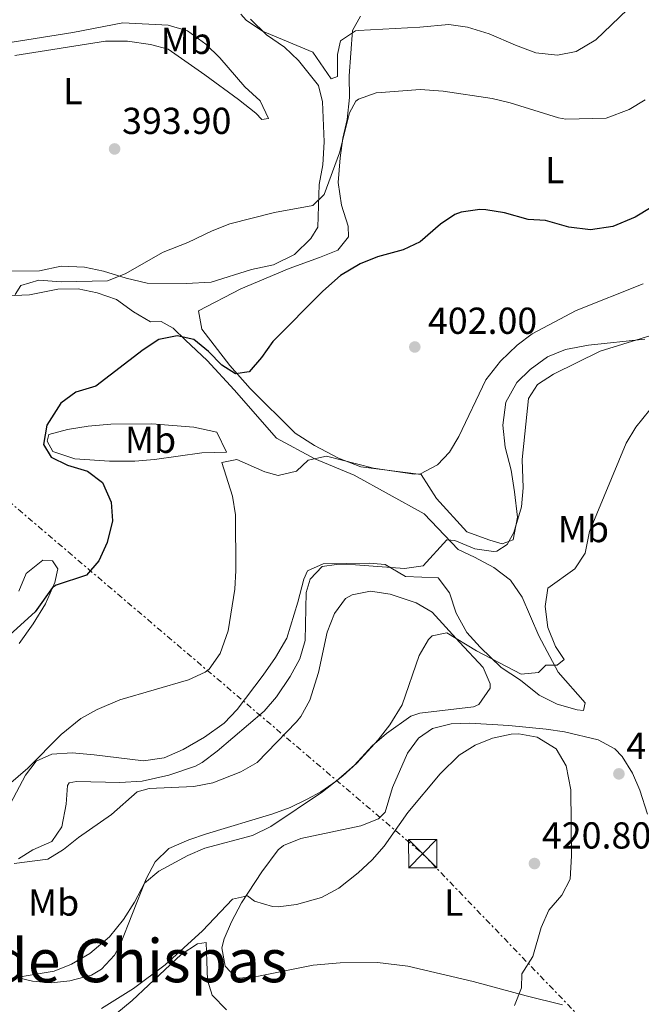
# Model space of a CAD drawing. Units: metres. Extents: x 593961 to 597409, y 4717503 to 4719862.
# Drawn here: x 596055 to 596220, y 4719243 to 4719506 of the extents above; entities that cross this region are included whole.
import ezdxf
from ezdxf.enums import TextEntityAlignment as Align

# ---------------------------------------------------------------- set-up
doc = ezdxf.new("R2010")
doc.units = ezdxf.units.M
doc.header["$MEASUREMENT"] = 0
doc.linetypes.add('DGN Style 7', pattern=[3.4798438602180486, 1.565929737098122, -0.6959687720436097, 0.5219765790327072, -0.6959687720436097])
for name, color, linetype, lineweight in [('Cota de punto acotado terreno', 7, 'Continuous', 0), ('Curva de nivel directora', 30, 'Continuous', 30), ('Curva de nivel intermedia', 30, 'Continuous', 0), ('Estanque', 4, 'Continuous', 0), ('Etiqueta de uso rústico', 92, 'Continuous', 0), ('Línea de cambio de uso (parcela vista)', 92, 'Continuous', 0), ('Línea eléctrica', 6, 'DGN Style 7', 0), ('Punto acotado terreno (símbolo)', 7, 'Continuous', 0), ('Texto de Área (paraje) menor', 7, 'Continuous', 0), ('Torre eléctrica', 7, 'Continuous', 0), ('Transformador', 7, 'Continuous', 0)]:
    doc.layers.add(name, color=color, linetype=linetype, lineweight=lineweight)
doc.styles.add('Style-Arial', font='arial.ttf')

# ---------------------------------------------------------------- blocks, each defined once
blk = doc.blocks.new('5PATER')
at = {"layer": 'Estanque', "linetype": 'Continuous', "lineweight": 0}
h = blk.add_hatch(color=51, dxfattribs=at)
edge = h.paths.add_edge_path()
edge.add_ellipse((0, 0), major_axis=(-0.1095731443231308, -0.1110710700762829), ratio=0.9994222409660317, start_angle=0, end_angle=360)
blk = doc.blocks.new('5TME')
at = {"layer": 'Transformador', "color": 7, "linetype": 'Continuous', "lineweight": 0}
for p, q in [((-0.375, 0.375), (0.375, -0.375)), ((0.3723, 0.3776), (-0.3716, -0.3784))]:
    blk.add_line(p, q, dxfattribs=at)
at = {"layer": 'Transformador', "color": 7, "linetype": 'Continuous', "lineweight": 0, "flags": 128}
blk.add_lwpolyline([(-0.375, -0.375), (0.375, -0.375), (0.375, 0.375), (-0.375, 0.375), (-0.3716, -0.3784)], dxfattribs=at)

msp = doc.modelspace()

# ---------------------------------------------------------------- linework, layer by layer
at = {"layer": 'Curva de nivel directora', "color": 30, "linetype": 'Continuous', "lineweight": 30, "elevation": 400, "flags": 128}
msp.add_lwpolyline([(596222.9099999992, 4719455.789999999), (596218.6699999992, 4719453.150000002), (596212.7399999992, 4719450.690000001), (596206.769999999, 4719449.84), (596201.029999999, 4719450.51), (596194.7900000006, 4719452.270000001), (596190.1500000004, 4719452.590000001), (596183.8299999993, 4719454.350000001), (596178.8699999994, 4719455.119999999), (596177.230000001, 4719455.230000001), (596172.3099999991, 4719454.560000001), (596170.6299999984, 4719453.869999999), (596166.7900000005, 4719451.310000001), (596161.3500000001, 4719446.59), (596156.8199999994, 4719444.460000002), (596149.9899999987, 4719442.590000001), (596145.3499999985, 4719440.74), (596140.1200000005, 4719437.650000001), (596135.4099999985, 4719433.460000002), (596122.069999999, 4719420.030000002), (596119.0299999992, 4719415.789999999), (596115.7100000001, 4719411.950000001), (596112.0699999988, 4719411.390000002), (596108.4700000002, 4719413.710000002), (596104.8699999994, 4719417.390000002), (596101.019999998, 4719420.529999999), (596096.5499999999, 4719421.550000001), (596091.6700000005, 4719420.59), (596087.4699999985, 4719417.840000001), (596074.8300000007, 4719408.110000002), (596069.5499999991, 4719406.510000001), (596065.51, 4719403.590000002), (596061.8299999987, 4719397.710000001), (596060.8699999999, 4719392.510000002), (596062.9100000005, 4719389.150000002), (596067.3499999995, 4719386.99), (596072.6299999991, 4719385.390000001), (596076.6199999988, 4719382.400000001), (596078.9500000002, 4719377.150000001), (596079.2999999989, 4719372.150000001), (596077.8700000006, 4719366.430000002), (596075.6699999989, 4719361.470000002), (596072.3699999999, 4719357.700000001), (596064.2499999994, 4719354.990000002), (596063.2699999983, 4719354.350000001), (596058.7100000005, 4719347.87), (596035.5099999994, 4719326.910000001)], dxfattribs=at)
at = {"layer": 'Curva de nivel intermedia', "color": 30, "linetype": 'Continuous', "lineweight": 0, "flags": 128}
for points, elevation in [([(596218.6700000013, 4719510.59), (596208.2300000008, 4719500.509999999), (596202.9100000011, 4719497.390000001), (596197.9800000002, 4719496.420000001), (596192.2100000012, 4719497.069999998), (596186.7400000017, 4719499.060000001), (596179.7500000001, 4719502.109999999), (596173.9499999998, 4719503.869999998), (596169.000000001, 4719504.599999999), (596161.2300000016, 4719503.869999998), (596144.85, 4719503.03), (596144.0699999998, 4719502.909999999), (596140.0700000012, 4719500.27), (596139.3100000012, 4719496.590000001), (596139.3100000012, 4719490.75), (596137.6300000004, 4719490.109999998), (596132.7100000007, 4719497.23), (596119.3200000019, 4719502.810000001), (596114.9700000001, 4719505.730000001), (596113.5100000005, 4719507.310000001)], 390), ([(596221.310000001, 4719484.509999999), (596217.0500000007, 4719481.92), (596210.9600000001, 4719479.640000001), (596200.1700000007, 4719479.349999999), (596198.2300000006, 4719479.71), (596185.3899999994, 4719483.710000001), (596180.5200000012, 4719484.849999999), (596167.47, 4719486.829999999), (596161.3900000004, 4719487.23), (596150.9299999997, 4719486.480000001), (596149.630000001, 4719486.349999999), (596144.9300000004, 4719484.699999999), (596144.2300000008, 4719484.109999999), (596142.5499999999, 4719480.989999999), (596139.8000000007, 4719470.350000001), (596135.7500000006, 4719459.23), (596132.7500000009, 4719456.27), (596122.5300000017, 4719454.42), (596110.5900000014, 4719451.390000001), (596105.930000001, 4719449.58), (596099.3900000008, 4719446.429999999), (596092.8300000007, 4719443.869999999), (596082.6700000018, 4719438.109999999), (596078.0100000014, 4719436.24), (596065.6300000007, 4719435.949999998), (596059.6300000014, 4719436.350000001), (596054.8400000016, 4719434.92), (596053.3900000008, 4719432.590000001)], 395.0000000000001), ([(596220.7800000013, 4719435.42), (596202.9500000012, 4719428.27), (596191.2300000022, 4719422.029999999), (596187.2400000002, 4719419.019999999), (596182.8100000002, 4719414.779999998), (596178.8700000016, 4719409.800000001), (596171.6699999999, 4719394.669999998), (596169.1599999998, 4719390.46), (596165.9900000005, 4719387.149999999), (596161.4300000005, 4719384.76), (596159.7499999997, 4719384.670000001), (596148.9100000013, 4719386.269999999), (596136.3499999996, 4719389.470000001), (596131.4800000014, 4719388.350000001), (596128.3900000001, 4719385.390000001), (596123.5100000007, 4719384.259999999), (596119.9500000001, 4719385.23)], 405.0000000000001), ([(596054.2400000002, 4719281.990000002), (596058.0700000012, 4719284.430000001), (596063.1100000016, 4719286.59), (596065.7900000017, 4719290.509999999), (596066.9900000019, 4719296.59), (596067.2900000014, 4719301.56), (596067.7499999997, 4719302.269999999), (596069.7500000001, 4719302.670000001), (596081.2700000004, 4719302.329999999), (596087.2500000016, 4719302.720000001), (596094.3100000003, 4719304.309999999), (596101.4000000004, 4719306.73), (596103.1900000006, 4719307.710000001), (596107.2100000017, 4719310.710000001), (596119.7900000013, 4719321.390000001), (596123.0200000012, 4719325.199999999), (596126.7100000015, 4719330.669999998), (596129.2300000006, 4719335.389999999), (596130.6500000021, 4719340.210000001), (596130.9500000017, 4719353.069999999), (596131.990000001, 4719356.59), (596135.1900000018, 4719359.949999999), (596139.070000002, 4719360.510000001), (596144.0699999998, 4719360.48), (596157.1900000004, 4719359.470000001), (596162.1400000014, 4719360.130000001), (596168.4700000014, 4719367.07), (596170.6300000006, 4719366.91), (596175.9500000003, 4719364.67), (596180.9400000015, 4719363.970000001), (596181.8300000011, 4719364.109999999), (596184.510000001, 4719365.869999998), (596186.3100000003, 4719369.069999998), (596188.350000001, 4719375.869999998), (596188.8300000017, 4719380.989999999), (596188.5900000002, 4719388.509999998), (596190.2300000008, 4719404.829999999), (596192.6700000018, 4719408.59), (596196.8700000015, 4719411.300000001), (596209.3900000008, 4719417.470000001), (596237.2300000022, 4719426.109999998)], 410.0000000000001), ([(596195.4099999998, 4719354.240000002), (596202.5900000014, 4719359.390000001), (596205.3200000006, 4719363.579999999), (596206.5499999999, 4719369.310000001), (596216.310000001, 4719392.909999999), (596218.8600000013, 4719397.199999998), (596222.5600000005, 4719401.81)], 415), ([(596119.9500000001, 4719385.23), (596112.4700000011, 4719388.509999998), (596108.4299999999, 4719387.71), (596111.3100000012, 4719378.749999999), (596112.1300000014, 4719373.81), (596112.2300000021, 4719358.91), (596111.9500000003, 4719353.92), (596110.1500000011, 4719342.83), (596107.9900000019, 4719336.75), (596105.1200000019, 4719332.630000001), (596104.0300000011, 4719331.789999999), (596099.5899999999, 4719329.789999999), (596081.23, 4719324.430000001), (596075.2300000008, 4719321.869999998), (596070.87, 4719319.42), (596065.6500000008, 4719315.199999999), (596056.7500000005, 4719306.189999999), (596051.5500000012, 4719301.709999999)], 405.0000000000001), ([(596047.7100000012, 4719249.390000001), (596063.7900000011, 4719252.029999998), (596068.4200000003, 4719253.91), (596073.2300000003, 4719256.769999999), (596078.5099999999, 4719261.230000001), (596082.2300000014, 4719265.789999999), (596085.1900000008, 4719270.430000001), (596087.8300000007, 4719275.550000001), (596091.6600000015, 4719278.75), (596099.410000001, 4719282.859999998), (596103.9700000008, 4719284.880000001), (596116.650000001, 4719288.210000001), (596121.5300000003, 4719290.619999998), (596135.27, 4719299.869999997), (596140.7500000007, 4719304.11), (596144.4299999997, 4719307.489999999), (596150.1600000008, 4719313.789999999), (596153.2300000018, 4719317.74), (596156.5900000014, 4719323.119999998), (596161.110000001, 4719336.27), (596163.5899999997, 4719340.529999998), (596164.5500000009, 4719341.470000001), (596168.4700000014, 4719342.27), (596176.3900000006, 4719337.470000001), (596188.3100000009, 4719331.23), (596192.9500000011, 4719331.71), (596194.870000001, 4719333.710000001), (596197.8700000007, 4719333.63), (596199.7100000002, 4719335.15), (596197.4700000006, 4719338.670000001), (596195.3899999997, 4719343.710000001), (596194.7100000002, 4719349.31), (596195.4099999998, 4719354.240000002)], 415), ([(596076.3900000008, 4719242.109999998), (596084.8900000014, 4719247.369999997), (596093.3800000005, 4719253.720000001), (596103.2700000012, 4719262.830000001), (596111.3500000013, 4719271.230000001), (596115.2699999996, 4719272.109999999), (596117.1500000015, 4719270.75), (596121.9900000008, 4719269.3), (596123.4700000006, 4719269.230000001), (596128.4100000003, 4719269.859999998), (596135.0599999998, 4719271.689999999), (596139.7000000001, 4719274.17), (596144.85, 4719278.249999999), (596148.5300000013, 4719281.699999998), (596151.7900000003, 4719285.390000001), (596158.0399999998, 4719294.4), (596166.6699999998, 4719304.67), (596171.7900000006, 4719309.630000001), (596175.9900000005, 4719312.349999999), (596180.670000001, 4719314.189999999), (596185.5999999995, 4719315.239999999), (596187.6700000016, 4719315.390000001), (596192.550000001, 4719314.470000001), (596197.6200000005, 4719311.34), (596200.2500000012, 4719306.779999999), (596201.5099999995, 4719300.429999999), (596201.7500000009, 4719282.829999999), (596201.350000001, 4719276.590000001), (596199.1100000013, 4719272.349999998), (596195.630000001, 4719268.269999999), (596193.5900000003, 4719263.699999998), (596191.4300000012, 4719255.949999998), (596188.4699999995, 4719251.310000001), (596188.3900000014, 4719247.550000001), (596186.5300000017, 4719242.849999998)], 420.0000000000001)]:
    msp.add_lwpolyline(points, dxfattribs=dict(at, elevation=elevation))
at = {"layer": 'Línea de cambio de uso (parcela vista)', "color": 92, "linetype": 'Continuous', "lineweight": 0}
for points in [[(596116.1500000004, 4719506.029999999, 390.4100000000035), (596120.3899999997, 4719501.869999999, 390.3300000000018), (596125.1900000004, 4719498.51, 390.3099999999977), (596128.9100000003, 4719494.99, 390.7100000000065), (596134.2699999996, 4719488.350000001, 391.0500000000029), (596135.3499999996, 4719483.949999999, 391.5099999999948), (596135.75, 4719473.310000001, 392.5500000000029), (596135.3899999997, 4719467.15, 393.3300000000018), (596134.3899999997, 4719461.949999999, 393.9499999999971), (596134.0700000003, 4719450.51, 395.9100000000035), (596132.1900000004, 4719447.470000001, 395.9499999999971), (596127.8300000001, 4719443.230000001, 396.0299999999988), (596122.2699999996, 4719440.51, 396.2299999999959), (596116.3899999997, 4719439.230000001, 396.2700000000041), (596105.5899999999, 4719435.869999999, 396.25), (596098.9900000002, 4719435.470000001, 396.1300000000047), (596088.5499999998, 4719435.550000001, 395.4900000000052), (596082.9100000003, 4719436.91, 394.7100000000065), (596076.9500000002, 4719438.75, 394.4100000000035), (596071.8300000001, 4719439.869999999, 393.8099999999977), (596065.6299999999, 4719440.109999999, 392.929999999993), (596059.8300000001, 4719438.91, 392.6699999999983), (596050.3899999997, 4719438.75, 391.75)], [(596221.2300000006, 4719420.67, 408.1699999999983), (596206.2300000006, 4719419.07, 407.0899999999965), (596200.1500000004, 4719417.869999999, 406.8099999999977), (596195.3099999996, 4719415.949999999, 406.4100000000035), (596190.7100000001, 4719412.59, 406.0099999999948), (596187.1500000004, 4719409.07, 405.6499999999942), (596184.2300000006, 4719403.869999999, 405.570000000007), (596183.3899999997, 4719397.710000001, 406.4900000000052), (596184.0300000003, 4719391.789999999, 407.2100000000065), (596185.5899999999, 4719385.710000001, 407.6100000000006), (596186.4699999997, 4719379.869999999, 407.8500000000058), (596187.3099999996, 4719373.15, 409.2299999999959), (596186.1500000004, 4719367.15, 409.3500000000058), (596183.2300000006, 4719366.029999999, 409.070000000007), (596179.9500000002, 4719366.99, 408.6100000000006), (596173.79, 4719369.230000001, 408.3099999999977), (596165.75, 4719378.109999999, 406.4700000000012), (596161.5899999999, 4719384.51, 404.5299999999988), (596145.5099999999, 4719386.59, 402.8300000000018), (596139.5899999999, 4719388.91, 402.5500000000029), (596133.1500000004, 4719392.27, 402.0299999999988), (596127.9900000002, 4719395.550000001, 401.2299999999959), (596115.9900000002, 4719407.470000001, 400.3300000000018), (596110.5899999999, 4719413.630000001, 399.9700000000012), (596103.1500000004, 4719423.310000001, 398.6699999999983), (596102.2300000006, 4719428.189999999, 398.570000000007), (596113.5499999998, 4719434.029999999, 399.4499999999971), (596126.3899999997, 4719439.470000001, 399.5299999999988), (596134.5499999998, 4719442.430000001, 399.5500000000029), (596139.4299999997, 4719444.430000001, 399.1300000000047), (596142.2699999996, 4719447.949999999, 398.5299999999988), (596142.1900000004, 4719450.75, 397.8699999999953), (596140.3899999997, 4719456.350000001, 396.929999999993), (596139.5099999999, 4719462.430000001, 396.570000000007), (596140.0300000003, 4719468.99, 396.3099999999977), (596140.75, 4719474.27, 395.6900000000023), (596141.9100000003, 4719479.230000001, 395.3500000000058), (596142.5099999999, 4719485.15, 394.2299999999959), (596142.4299999997, 4719490.91, 393.2700000000041), (596143.3099999996, 4719502.99, 390.75), (596145.4299999997, 4719506.83, 389.429999999993)], [(596047.9900000002, 4719499.15, 390.1499999999942), (596068.75, 4719502.430000001, 390.8699999999953), (596082.0300000003, 4719505.07, 391.2700000000041), (596094.1900000004, 4719504.430000001, 391.2899999999936), (596099.2699999996, 4719502.91, 391.1699999999983), (596104.1900000004, 4719499.310000001, 390.8899999999995), (596107.9500000002, 4719495.710000001, 390.7100000000065), (596114.6299999999, 4719487.949999999, 390.8099999999977), (596118.6699999999, 4719484.189999999, 390.929999999993), (596120.8700000001, 4719479.550000001, 391.3300000000018), (596119.1100000005, 4719479.230000001, 392.1300000000047)], [(596119.1100000005, 4719479.230000001, 392.1300000000047), (596117.5099999999, 4719480.91, 392.929999999993), (596112.8700000001, 4719484.59, 393.25), (596103.9100000003, 4719491.15, 393.2899999999936), (596094.1900000004, 4719498.029999999, 394.0099999999948), (596089.4699999997, 4719499.230000001, 394.0099999999948), (596083.3099999996, 4719500.109999999, 393.8699999999953), (596077.4699999997, 4719500.109999999, 393.7299999999959), (596053.2699999996, 4719496.350000001, 391.5899999999965)], [(596050.3899999997, 4719293.550000001, 405.3500000000058), (596056.1100000005, 4719304.350000001, 405.1499999999942), (596058.9500000002, 4719308.029999999, 405.3500000000058), (596063.1500000004, 4719309.949999999, 405.3899999999995), (596068.5499999998, 4719310.27, 405.8500000000058), (596074.4299999997, 4719309.789999999, 406.6900000000023), (596087.5499999998, 4719308.109999999, 406.9700000000012), (596093.0700000003, 4719308.91, 406.9900000000052), (596098.1500000004, 4719311.15, 406.9700000000012), (596103.8700000001, 4719314.430000001, 406.9499999999971), (596109.0700000003, 4719318.189999999, 407.0299999999988), (596112.5899999999, 4719321.869999999, 407.0899999999965), (596119.5099999999, 4719330.99, 407.429999999993), (596122.79, 4719335.710000001, 407.6300000000047), (596125.8300000001, 4719340.83, 407.8099999999977), (596128.7100000001, 4719350.51, 407.429999999993), (596130.3499999996, 4719356.59, 407.75), (596131.2699999996, 4719358.83, 408.0299999999988), (596135.5099999999, 4719360.67, 408.5899999999965), (596147.7100000001, 4719360.91, 409.1900000000023), (596152.0300000003, 4719360.51, 409.429999999993), (596157.4699999997, 4719357.310000001, 410.0099999999948), (596166.1500000004, 4719356.99, 410.4100000000035), (596169.1500000004, 4719352.99, 411.6900000000023), (596170.9900000002, 4719347.550000001, 412.6900000000023), (596173.79, 4719342.350000001, 413.25), (596177.3099999996, 4719338.51, 413.6699999999983), (596182.9900000002, 4719333.07, 414.7299999999959), (596188.0700000003, 4719329.710000001, 414.9900000000052), (596193.0700000003, 4719325.710000001, 415.7899999999936), (596197.9100000003, 4719323.310000001, 416.2700000000041), (596203.1900000004, 4719321.789999999, 416.3699999999953), (596204.8700000001, 4719321.550000001, 416.4700000000012), (596205.3899999997, 4719323.630000001, 416.4100000000035), (596198.1500000004, 4719331.789999999, 415.1300000000047), (596193.0300000003, 4719341.470000001, 414.25), (596188.5099999999, 4719351.789999999, 412.929999999993), (596185.4699999997, 4719356.350000001, 412.6300000000047), (596181.0300000003, 4719359.710000001, 412.0099999999948), (596175.8700000001, 4719362.51, 411.3699999999953), (596171.4699999997, 4719364.51, 410.1699999999983), (596162.4299999997, 4719374.029999999, 409.2100000000065), (596143.75, 4719384.350000001, 405.7700000000041), (596133.2300000006, 4719388.75, 405.1100000000006), (596123.0300000003, 4719394.189999999, 404.3699999999953), (596111.75, 4719407.15, 402.6499999999942), (596104.5099999999, 4719414.99, 401.9900000000052), (596098.75, 4719420.350000001, 400.4900000000052), (596095.4699999997, 4719423.550000001, 399.2899999999936), (596092.3099999996, 4719425.390000001, 398.7700000000041), (596089.4299999997, 4719425.310000001, 398.6499999999942), (596084.9500000002, 4719427.949999999, 398.4700000000012), (596080.3499999996, 4719431.230000001, 397.8899999999995), (596075.1900000004, 4719432.99, 397.1300000000047), (596070.1900000004, 4719434.029999999, 396.2100000000065), (596064.75, 4719433.949999999, 395.4700000000012), (596057.1900000004, 4719432.430000001, 395.1100000000006), (596051.0300000003, 4719432.189999999, 394.7899999999936)], [(596089.8300000001, 4719398.029999999, 402.4499999999971), (596078.8700000001, 4719397.949999999, 401.6300000000047), (596072.8300000001, 4719397.470000001, 400.8300000000018), (596067.3499999996, 4719396.51, 399.9100000000035), (596062.3099999996, 4719395.230000001, 399.1100000000006), (596061.9100000003, 4719393.390000001, 399.0299999999988), (596063.3899999997, 4719390.67, 399.070000000007), (596069.2699999996, 4719388.75, 399.9700000000012), (596078.5499999998, 4719388.109999999, 401.1900000000023), (596085.2699999996, 4719388.109999999, 402.5500000000029), (596090.5099999999, 4719388.51, 403.5899999999965), (596103.1100000005, 4719390.350000001, 404.6499999999942), (596109.7100000001, 4719390.51, 403.929999999993), (596107.1100000005, 4719395.869999999, 403.0899999999965), (596100.9900000002, 4719397.15, 402.7899999999936), (596089.8300000001, 4719398.029999999, 402.4499999999971)], [(596054.3499999996, 4719353.390000001, 396.2899999999936), (596056.2699999996, 4719358.109999999, 396.2899999999936), (596060.7699999996, 4719361.689999999, 397.4700000000012), (596063.29, 4719361.470000001, 398.2599999999948), (596064.75, 4719359.359999999, 400.7400000000052), (596063.9100000003, 4719355.710000001, 401.3699999999953), (596061.4299999997, 4719350.029999999, 401.6699999999983), (596058.1900000004, 4719344.67, 401.929999999993), (596054.3899999997, 4719339.470000001, 402.3099999999977)], [(596148.1500000004, 4719353.369999999, 411.9799999999959), (596143.2199999997, 4719352.449999999, 411.2299999999959), (596141.4500000002, 4719351.460000001, 411.0299999999988), (596138.4800000006, 4719347.439999999, 410.8300000000018), (596136.5700000003, 4719342.460000001, 411.0099999999948), (596134.2300000006, 4719331.699999999, 411.0299999999988), (596131.9199999999, 4719324.359999999, 411.6199999999953), (596129.5099999999, 4719319.949999999, 411.75), (596128.3300000001, 4719318.52, 411.820000000007), (596117.8499999996, 4719307.680000001, 412.4100000000035), (596113.5, 4719305.25, 412.429999999993), (596106.0599999996, 4719302.25, 412.2100000000065), (596101.0300000003, 4719301.310000001, 411.820000000007), (596089.0999999996, 4719300.800000001, 411.3800000000047), (596085.9100000003, 4719299.880000001, 411.2299999999959), (596079.04, 4719293.869999999, 410.8300000000018), (596070.2800000003, 4719287.720000001, 411.0299999999988), (596066.25, 4719284.49, 410.9100000000035), (596062.0800000001, 4719281.930000001, 410.6600000000035), (596053.0800000001, 4719280.720000001, 409.6499999999942)], [(596054.2800000003, 4719250.25, 414.0500000000029), (596057.9699999997, 4719249.369999999, 414.5800000000018), (596062.9400000004, 4719248.939999999, 415.25), (596067.9199999999, 4719249.42, 415.7200000000012), (596073.6900000004, 4719251, 415.6600000000035), (596076.3499999996, 4719252.600000001, 415.5599999999977), (596079.8600000005, 4719256.34, 415.5800000000018), (596081.3200000003, 4719259.09, 415.5599999999977), (596084.6299999999, 4719267.449999999, 414.179999999993), (596088.3099999996, 4719276.699999999, 413.9799999999959), (596090.7100000001, 4719281.220000001, 413.9900000000052), (596094.3499999996, 4719284.730000001, 413.9900000000052), (596099.6699999999, 4719287.100000001, 413.8699999999953), (596104.3799999999, 4719288.699999999, 413.6900000000023), (596122.04, 4719293.980000001, 413.9799999999959), (596126.7199999997, 4719295.74, 413.9900000000052), (596131.2300000006, 4719297.890000001, 413.9600000000065), (596134.8399999999, 4719299.92, 413.9799999999959), (596138.9900000002, 4719302.75, 414.1399999999995), (596143.8399999999, 4719306.960000001, 414.3800000000047), (596148.5800000001, 4719312.180000001, 414.3800000000047), (596152.3300000001, 4719315.470000001, 414.5599999999977), (596158.9000000004, 4719320.050000001, 415.3000000000029), (596161.2199999997, 4719320.9, 415.5599999999977), (596175.5800000001, 4719322.57, 416.5299999999988), (596176.9600000001, 4719323.220000001, 416.5500000000029), (596179.9900000002, 4719327.5, 416.4600000000065), (596180.0499999998, 4719328.680000001, 416.3500000000058), (596178.1100000005, 4719333.08, 415.7599999999948), (596171.8600000005, 4719339.82, 414.5800000000018), (596164.5800000001, 4719347.810000001, 413.7899999999936), (596160.25, 4719350.300000001, 413.5200000000041), (596153.3200000003, 4719352.600000001, 412.820000000007), (596148.1500000004, 4719353.369999999, 411.9799999999959)], [(596199.2999999998, 4719243.01, 418.7100000000065), (596189.6600000003, 4719245.49, 419.5200000000041), (596175.5199999996, 4719249.300000001, 421.0800000000018), (596158.0700000003, 4719253.390000001, 423.4400000000023), (596149.9800000006, 4719254.310000001, 423.8399999999965), (596139.9900000002, 4719254.25, 423.8399999999965), (596132.8399999999, 4719253.609999999, 423.8399999999965), (596118.2400000002, 4719250.67, 423.8399999999965), (596113.2400000002, 4719250.189999999, 423.8399999999965), (596112.1900000004, 4719250.350000001, 423.8399999999965), (596109.3799999999, 4719253.350000001, 423.0500000000029), (596108.5, 4719258.289999999, 421.9700000000012), (596109.0499999998, 4719260.66, 421.4700000000012), (596111.0199999996, 4719265.220000001, 421.0099999999948), (596113.7300000006, 4719270.300000001, 420.679999999993), (596119.1100000005, 4719278.57, 419.0299999999988), (596123.4900000002, 4719284.380000001, 418.2899999999936), (596124.9100000003, 4719285.560000001, 418.320000000007), (596129.5599999996, 4719287.430000001, 418.6000000000058), (596145.54, 4719290.84, 419.5), (596150.2800000003, 4719292.680000001, 419.5800000000018), (596152.0599999996, 4719294.439999999, 419.5), (596154, 4719301.02, 419.1100000000006), (596157.9400000004, 4719310.15, 418.320000000007), (596160.9100000003, 4719314.230000001, 418.2299999999959), (596164.6699999999, 4719316.779999999, 418.320000000007), (596169.6100000005, 4719318.039999999, 418.5399999999936), (596174.5700000003, 4719318.17, 418.7100000000065), (596184.9699999997, 4719317.59, 418.7100000000065), (596194.9400000004, 4719316.619999999, 418.7100000000065), (596199.8799999999, 4719315.890000001, 418.7100000000065), (596208.8499999996, 4719313.74, 418.7100000000065), (596213.2599999999, 4719311.380000001, 418.7100000000065), (596215.2100000001, 4719309.279999999, 418.7100000000065), (596217.9299999997, 4719304.880000001, 418.7100000000065), (596219.9600000001, 4719300.34, 418.7100000000065), (596221.9400000004, 4719293.960000001, 418.7100000000065)], [(596109.75, 4719241.710000001, 423.1900000000023), (596105.9100000003, 4719245.630000001, 422.5899999999965), (596104.6299999999, 4719249.630000001, 421.75), (596104.4299999997, 4719254.67, 421.0299999999989), (596104.3099999996, 4719259.710000001, 420.8099999999977), (596101.9900000002, 4719259.310000001, 420.3699999999953), (596097.5899999999, 4719256.51, 420.429999999993), (596084.5499999998, 4719244.189999999, 420.8699999999953), (596080.4699999997, 4719240.83, 420.9499999999971)]]:
    msp.add_polyline3d(points, dxfattribs=at)
at = {"layer": 'Línea eléctrica', "color": 6, "linetype": 'DGN Style 7', "lineweight": 0}
msp.add_polyline3d([(595613.0300000015, 4719711.12, 351.8600000000006), (595700.7600000025, 4719642.350000001, 357.3999999999942), (595809.1799999999, 4719557.640000002, 360.6399999999995), (595854.1499999996, 4719522.509999999, 371.9900000000052), (596019.7399999985, 4719404.59, 394.9499999999971), (596162.0100000021, 4719283.369999999, 420.2899999999936), (596285.8299999977, 4719154.67, 408.8399999999965), (596404.8600000001, 4719014.430000001, 395.7299999999959), (596501.9099999995, 4718909.290000002, 390.8099999999977), (596600.739999998, 4718795.060000001, 384.3500000000058), (596732.3400000011, 4718648.820000002, 376.2200000000012), (596841.1700000019, 4718526.74, 372.3300000000018), (596949.9299999991, 4718405.939999999, 370.6000000000058), (597122.2899999984, 4718276.100000001, 371.820000000007), (597335.0300000008, 4718118.649999999, 392.1399999999995), (597402.6499999994, 4718062.260000001, 392.1600000000035)], dxfattribs=at)

# ---------------------------------------------------------------- block references
at = {"layer": 'Punto acotado terreno (símbolo)', "color": 7, "linetype": 'Continuous', "lineweight": 0, "xscale": 10, "yscale": 10, "zscale": 10}
for p in [(596079.870000001, 4719471.390000001, 393.8999999999937), (596159.9200000018, 4719418.560000001, 402.0000000000005), (596214.3500000007, 4719304.670000001, 419.1399999999995), (596191.8299999969, 4719280.75, 420.8000000000029)]:
    msp.add_blockref('5PATER', p, dxfattribs=at)
at = {"layer": 'Torre eléctrica', "color": 7, "linetype": 'Continuous', "lineweight": 0, "xscale": 10, "yscale": 10, "zscale": 10}
msp.add_blockref('5TME', (596162.0100000021, 4719283.369999999, 420.2899999999936), dxfattribs=at)

# ---------------------------------------------------------------- texts
at = {"layer": 'Cota de punto acotado terreno', "color": 7, "linetype": 'Continuous', "lineweight": 0, "style": 'Style-Arial'}
for s, p in [('393.90', (596081.8599999984, 4719475.390000002, 393.8999999999942)), ('402.00', (596163.4200000026, 4719422.06, 402)), ('419.14', (596216.3299999994, 4719308.67, 419.1399999999995)), ('420.80', (596193.8099999976, 4719284.750000002, 420.8000000000029))]:
    msp.add_text(s, height=7.000000000000002, dxfattribs=at).set_placement(p)
at = {"layer": 'Etiqueta de uso rústico', "color": 92, "linetype": 'Continuous', "lineweight": 0, "style": 'Style-Arial'}
for s, p in [('Mb', (596098.9902462425, 4719500.210010002, 392.4499999999971)), ('L', (596068.7514203781, 4719486.820010001, 392.8399999999965)), ('L', (596197.2114203805, 4719465.760010001, 397.5500000000029)), ('Mb', (596089.4402462437, 4719393.800010001, 402.5099999999948)), ('Mb', (596204.8802462419, 4719369.980010001, 414.1699999999983)), ('Mb', (596063.6002462449, 4719270.340010001, 412.2899999999936)), ('L', (596170.281420379, 4719270.340010001, 421.7299999999959))]:
    msp.add_text(s, height=7.000000000000002, dxfattribs=at).set_placement(p, align=Align.MIDDLE_CENTER)
at = {"layer": 'Texto de Área (paraje) menor', "color": 7, "linetype": 'Continuous', "lineweight": 0, "style": 'Style-Arial'}
msp.add_text('Cabaña de Chispas', height=11.5, dxfattribs=at).set_placement((596056.8878169706, 4719254.830010002, 413.3899999999995), align=Align.MIDDLE_CENTER)

doc.saveas('drawing.dxf')
